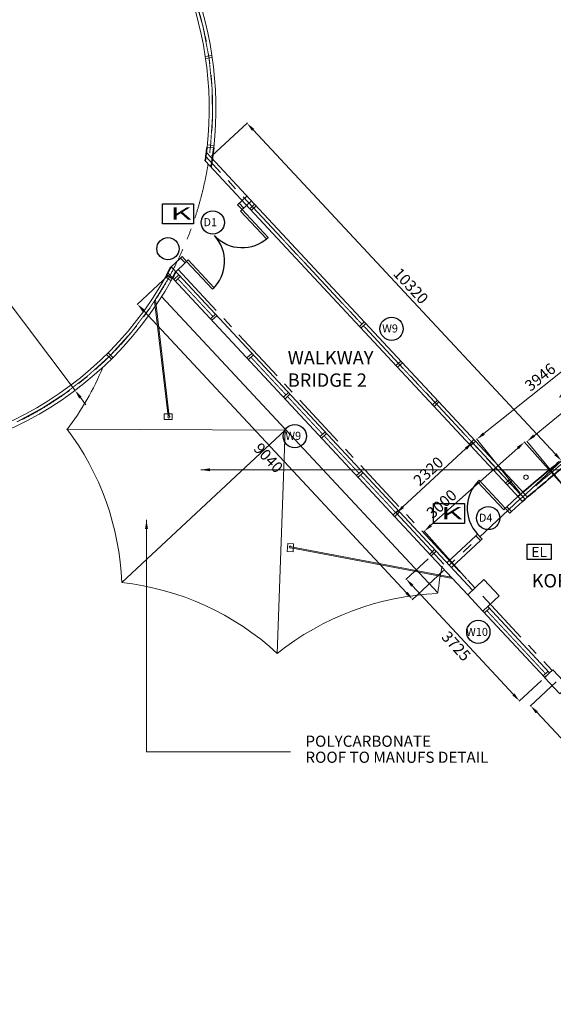
# Model space of a CAD drawing. Units: inches. Extents: x 55350 to 617922, y -514729 to 36943.
# Drawn here: x 215552 to 227497, y -198332 to -176299 of the extents above; entities that cross this region are included whole.
import ezdxf

# ---------------------------------------------------------------- set-up
doc = ezdxf.new("R2010")
doc.units = ezdxf.units.IN
doc.header["$LTSCALE"] = 500
doc.header["$MEASUREMENT"] = 0
doc.header["$PDMODE"] = 3
doc.linetypes.add('CENTERX2', pattern=[4, 2.5, -0.5, 0.5, -0.5])
doc.linetypes.add('HIDDENX2', pattern=[0.75, 0.5, -0.25])
for name, color, linetype in [('a-fire', 5, 'Continuous'), ('A-WALL', 3, 'Continuous'), ('bumbung', 6, 'Continuous'), ('P-Sanitary', 9, 'Continuous'), ('T300', 6, 'Continuous'), ('WALLP', 8, 'Continuous')]:
    doc.layers.add(name, color=color, linetype=linetype)
for name, color, linetype, lineweight in [('a-text3', 2, 'Continuous', 35), ('CNTRE', 8, 'CENTERX2', 9), ('HIDDEN', 8, 'HIDDENX2', 13), ('layer window', 5, 'Continuous', 13), ('text0.25', 2, 'Continuous', 25), ('tngga', 5, 'Continuous', 25), ('WALL', 1, 'Continuous', 35)]:
    doc.layers.add(name, color=color, linetype=linetype, lineweight=lineweight)
doc.styles.add('afif', font='verdana.TTF', dxfattribs={"height": 300})
doc.styles.add('AMAL ARCHITECT 07', font='GOTHIC.TTF', dxfattribs={"height": 300})
doc.styles.add('century gothic', font='GOTHIC.TTF', dxfattribs={"height": 200})
doc.styles.add('SAM1', font='archquik.shx', dxfattribs={"width": 0.65, "height": 500})
doc.styles.add('Schedule', font='GOTHIC.TTF', dxfattribs={"height": 250})
doc.dimstyles.new('aku', dxfattribs={"dimtxt": 250, "dimasz": 200, "dimexe": 10, "dimexo": 100, "dimgap": 70, "dimtad": 1, "dimdec": 0, "dimzin": 0, "dimdsep": 46, "dimtxsty": 'Schedule', "dimblk": 'ARCHTICK', "dimcen": -1, "dimdle": 10, "dimclrd": 8, "dimclre": 8, "dimclrt": 6, "dimadec": 0, "dimazin": 0, "dimtfac": 0.4, "dimtdec": 0, "dimtix": 1, "dimtmove": 0, "dimatfit": 3, "dimfxl": 0, "dimtolj": 1, "dimtzin": 0, "dimlwd": 13, "dimlwe": 13, "dimarcsym": 0})

# ---------------------------------------------------------------- blocks, each defined once
blk = doc.blocks.new('*D1015')
at = {"layer": 'Defpoints', "color": 0}
for p in [(227637, -191047), (231526, -195215), (230878, -195819)]:
    blk.add_point(p, dxfattribs=at)
at = {"layer": 'WALLP', "color": 8, "lineweight": 13}
for p, q in [((227564, -191115), (226982, -191658)), ((227126, -191797), (230741, -195673)), ((231452, -195283), (230870, -195826))]:
    blk.add_line(p, q, dxfattribs=at)
at = {"layer": 'WALLP', "color": 8}
for points in [[(227150, -191775), (227102, -191820), (226989, -191651)], [(230766, -195650), (230717, -195696), (230878, -195819)]]:
    blk.add_solid(points, dxfattribs=at)
at = {"layer": 'WALLP', "color": 6, "insert": (228355, -193410), "char_height": 250, "attachment_point": 5, "rotation": 313.0105, "style": 'Schedule'}
blk.add_mtext('\\A1;5700', dxfattribs=at)
blk = doc.blocks.new('k')
at = {"layer": 'a-fire', "linetype": 'Continuous'}
blk.add_lwpolyline([(0, 298.161), (460.728, 298.161), (460.728, 0), (0, 0)], close=True, dxfattribs=at)
at = {"layer": 'a-fire', "linetype": 'Continuous', "style": 'SAM1', "width": 1.958414}
blk.add_text('K', height=182.25, dxfattribs=at).set_placement((114.8175, 61.965))
blk = doc.blocks.new('*D1084')
at = {"layer": 'Defpoints', "color": 0}
for p in [(224766, -188292), (227302, -191020), (226740, -191543)]:
    blk.add_point(p, dxfattribs=at)
at = {"layer": 'WALLP', "color": 8, "lineweight": 13}
for p, q in [((224692, -188361), (224196, -188822)), ((224339, -188962), (226604, -191397)), ((227229, -191088), (226733, -191550))]:
    blk.add_line(p, q, dxfattribs=at)
at = {"layer": 'WALLP', "color": 8}
for points in [[(224364, -188939), (224315, -188985), (224203, -188815)], [(226628, -191374), (226580, -191419), (226740, -191543)]]:
    blk.add_solid(points, dxfattribs=at)
at = {"layer": 'WALLP', "color": 6, "insert": (225324, -190316), "char_height": 250, "attachment_point": 5, "rotation": 312.9264, "style": 'Schedule'}
blk.add_mtext('\\A1;3725', dxfattribs=at)
blk = doc.blocks.new('*D1059')
at = {"layer": 'Defpoints', "color": 0}
for p in [(225688, -185760), (226816, -186978), (225114, -188556)]:
    blk.add_point(p, dxfattribs=at)
at = {"layer": 'WALLP', "color": 8, "lineweight": 13}
for p, q in [((224132, -187203), (225541, -185896)), ((226748, -186905), (225681, -185753)), ((225046, -188483), (223978, -187331))]:
    blk.add_line(p, q, dxfattribs=at)
at = {"layer": 'WALLP', "color": 8}
for points in [[(225518, -185872), (225564, -185921), (225688, -185760)], [(224109, -187178), (224154, -187227), (223985, -187338)]]:
    blk.add_solid(points, dxfattribs=at)
at = {"layer": 'WALLP', "color": 6, "insert": (224700, -186402), "char_height": 250, "attachment_point": 5, "rotation": 42.8306, "style": 'Schedule'}
blk.add_mtext('\\A1;2320', dxfattribs=at)
blk = doc.blocks.new('*D1060')
at = {"layer": 'Defpoints', "color": 0}
for p in [(228868, -183222), (229897, -184510), (226816, -186973)]:
    blk.add_point(p, dxfattribs=at)
at = {"layer": 'WALLP', "color": 8, "lineweight": 13}
for p, q in [((229835, -184431), (228861, -183214)), ((225943, -185561), (228711, -183347)), ((226754, -186895), (225781, -185678))]:
    blk.add_line(p, q, dxfattribs=at)
at = {"layer": 'WALLP', "color": 8}
for points in [[(228691, -183321), (228732, -183373), (228868, -183222)], [(225922, -185535), (225964, -185587), (225787, -185686)]]:
    blk.add_solid(points, dxfattribs=at)
at = {"layer": 'WALLP', "color": 6, "insert": (227202, -184297), "char_height": 250, "attachment_point": 5, "rotation": 38.6469, "style": 'Schedule'}
blk.add_mtext('\\A1;3946', dxfattribs=at)
blk = doc.blocks.new('*D1067')
at = {"layer": 'Defpoints', "color": 0}
for p in [(226851, -185752), (227870, -186898), (225628, -188891)]:
    blk.add_point(p, dxfattribs=at)
at = {"layer": 'WALLP', "color": 8, "lineweight": 13}
for p, q in [((224759, -187612), (226702, -185885)), ((227804, -186823), (226845, -185745)), ((225561, -188816), (224602, -187737))]:
    blk.add_line(p, q, dxfattribs=at)
at = {"layer": 'WALLP', "color": 8}
for points in [[(226680, -185860), (226724, -185910), (226851, -185752)], [(224736, -187587), (224781, -187637), (224609, -187745)]]:
    blk.add_solid(points, dxfattribs=at)
at = {"layer": 'WALLP', "color": 6, "insert": (224996, -187132), "char_height": 250, "attachment_point": 5, "rotation": 41.6276, "style": 'Schedule'}
blk.add_mtext('\\A1;3000', dxfattribs=at)
blk = doc.blocks.new('*D1085')
at = {"layer": 'Defpoints', "color": 0}
for p in [(230212, -184849), (226911, -185734), (227804, -186823)]:
    blk.add_point(p, dxfattribs=at)
at = {"layer": 'WALLP', "color": 8, "lineweight": 13}
for p, q in [((230149, -184772), (229313, -183752)), ((229165, -183887), (227066, -185608)), ((227740, -186746), (226905, -185727))]:
    blk.add_line(p, q, dxfattribs=at)
at = {"layer": 'WALLP', "color": 8}
for points in [[(229144, -183861), (229186, -183913), (229319, -183760)], [(227044, -185582), (227087, -185633), (226911, -185734)]]:
    blk.add_solid(points, dxfattribs=at)
at = {"layer": 'WALLP', "color": 6, "insert": (227972, -184604), "char_height": 250, "attachment_point": 5, "rotation": 39.3435, "style": 'Schedule'}
blk.add_mtext('\\A1;3266', dxfattribs=at)
blk = doc.blocks.new('*D1079')
at = {"layer": 'Defpoints', "color": 0}
for p in [(219775, -179425), (227680, -186168), (226814, -186975)]:
    blk.add_point(p, dxfattribs=at)
at = {"layer": 'WALLP', "color": 8, "lineweight": 13}
for p, q in [((219848, -179356), (220648, -178610)), ((220777, -178764), (227544, -186022)), ((226887, -186907), (227687, -186161))]:
    blk.add_line(p, q, dxfattribs=at)
at = {"layer": 'WALLP', "color": 8}
for points in [[(220801, -178741), (220753, -178786), (220641, -178617)], [(227568, -185999), (227519, -186044), (227680, -186168)]]:
    blk.add_solid(points, dxfattribs=at)
at = {"layer": 'WALLP', "color": 6, "insert": (224308, -182255), "char_height": 250, "attachment_point": 5, "rotation": 312.9926, "style": 'Schedule'}
blk.add_mtext('\\A1;10320', dxfattribs=at)
blk = doc.blocks.new('*D1080')
at = {"layer": 'Defpoints', "color": 0}
for p in [(218953, -181948), (225114, -188556), (224348, -189271)]:
    blk.add_point(p, dxfattribs=at)
at = {"layer": 'WALLP', "color": 8, "lineweight": 13}
for p, q in [((218880, -182016), (218180, -182669)), ((218324, -182809), (224211, -189124)), ((225041, -188624), (224340, -189277))]:
    blk.add_line(p, q, dxfattribs=at)
at = {"layer": 'WALLP', "color": 8}
for points in [[(218348, -182786), (218299, -182832), (218187, -182663)], [(224236, -189101), (224187, -189147), (224348, -189271)]]:
    blk.add_solid(points, dxfattribs=at)
at = {"layer": 'WALLP', "color": 6, "insert": (221120, -186104), "char_height": 250, "attachment_point": 5, "rotation": 312.9926, "style": 'Schedule'}
blk.add_mtext('\\A1;9040', dxfattribs=at)
blk = doc.blocks.new('*D1215')
at = {"layer": 'Defpoints', "color": 0}
for p in [(207284, -171970), (216791, -184596)]:
    blk.add_point(p, dxfattribs=at)
at = {"layer": 'WALLP', "color": 8, "lineweight": 13}
for p, q in [((204620, -168432), (207163, -171810)), ((216791, -184596), (207284, -171970)), ((216911, -184756), (217031, -184915))]:
    blk.add_line(p, q, dxfattribs=at)
at = {"layer": 'WALLP', "color": 8}
for points in [[(207190, -171790), (207137, -171830), (207284, -171970)], [(216938, -184735), (216884, -184776), (216791, -184596)]]:
    blk.add_solid(points, dxfattribs=at)
at = {"layer": 'WALLP', "color": 6, "insert": (205189, -168847), "char_height": 250, "attachment_point": 5, "rotation": 306.9786, "style": 'Schedule'}
blk.add_mtext('\\A1;∅15805', dxfattribs=at)

msp = doc.modelspace()

# ---------------------------------------------------------------- linework, layer by layer
at = {"layer": 'a-fire', "linetype": 'Continuous'}
msp.add_lwpolyline([(226915.2, -188033.7), (227448.4, -188033.7), (227448.4, -188378.8), (226915.2, -188378.8)], close=True, dxfattribs=at)
at = {"layer": 'a-text3', "lineweight": 9}
msp.add_circle((226886.3, -186537.2), 50, dxfattribs=at)
at = {"layer": 'bumbung'}
msp.add_circle((218870.5, -181423.2), 250, dxfattribs=at)
at = {"layer": 'CNTRE'}
for p, q in [((226864.1, -187029.2), (219709.4, -179354.6)), ((219095.8, -181889.3), (227468, -190864))]:
    msp.add_line(p, q, dxfattribs=at)
at = {"layer": 'CNTRE', "color": 251}
msp.add_line((226756, -187023.2), (225166.8, -188504.8), dxfattribs=at)
at = {"layer": 'CNTRE'}
for centre, radius, start, end in [((268889.6, -145102.6), 85410.4, 102.86486, 102.86486), ((268889.6, -145102.6), 85410.4, 102.86486, 102.86486), ((268681, -232421.6), 85410.4, 102.86486, 102.86486), ((212049.1, -178272.8), 7827.6, 48.16106, 312.31388), ((212036.4, -178276.7), 7833.4, 312.40443, 23.75282), ((263426.9, -229593.1), 56186.8, 114.7248, 130.73948)]:
    msp.add_arc(centre, radius, start, end, dxfattribs=at)
at = {"layer": 'CNTRE', "color": 251}
msp.add_arc((212049.1, -178272.8), 7827.6, 48.16106, 312.31388, dxfattribs=at)
at = {"layer": 'HIDDEN', "color": 3, "linetype": 'ByBlock'}
msp.add_line((227302.4, -191020), (227484.4, -190848.6), dxfattribs=at)
for points in [[(225922.7, -189533.7), (226286.7, -189190.9), (225943.9, -188826.9), (225579.9, -189169.7), (225922.7, -189533.7)], [(227645.2, -191384), (227827.2, -191212.6), (227484.4, -190848.6), (227302.4, -191020), (227645.2, -191384)]]:
    msp.add_lwpolyline(points, dxfattribs=at)
at = {"layer": 'layer window'}
for p, q in [((219707.4, -177120.5), (219855.8, -177098.1)), ((219714.8, -177169.9), (219863.2, -177147.5)), ((219751.6, -179098.1), (219900.3, -179114.8)), ((219746, -179147.8), (219894.7, -179164.5)), ((220811.1, -180426.5), (220701.4, -180528.7)), ((226573.2, -186607.1), (220811.1, -180426.5)), ((226463.5, -186709.4), (220701.4, -180528.7)), ((220845.2, -180463), (220735.5, -180565.3)), ((218818.7, -182052.8), (218939.4, -182145.6)), ((218842, -182007.7), (218962.6, -182100.4)), ((219113.1, -182009.5), (219003.4, -182111.7)), ((224765.5, -188292.4), (219003.4, -182111.7)), ((219147.2, -182046), (219037.5, -182148.3)), ((224875.2, -188190.1), (219113.1, -182009.5)), ((218874.1, -185170), (218572.1, -182594.9)), ((218899, -185167.1), (218593.4, -182562.4)), ((221502.9, -185468.9), (218726, -182490.2)), ((219931.4, -182887.2), (219821.7, -182989.5)), ((219965.5, -182923.8), (219855.8, -183026.1)), ((223266, -183059.6), (223156.3, -183161.9)), ((223300.1, -183096.2), (223190.4, -183198.5)), ((217534, -183751.9), (217639.5, -183858.7)), ((217498.4, -183787.1), (217603.9, -183893.8)), ((220749.7, -183764.9), (220640, -183867.2)), ((220783.8, -183801.5), (220674.1, -183903.8)), ((220783.8, -183801.5), (220674.1, -183903.8)), ((224084.3, -183937.4), (223974.6, -184039.7)), ((224118.4, -183973.9), (224008.7, -184076.2)), ((221568, -184642.7), (221458.3, -184744.9)), ((221602.1, -184679.2), (221492.4, -184781.5)), ((224902.6, -184815.1), (224792.9, -184917.4)), ((224936.7, -184851.7), (224826.9, -184954)), ((221493.5, -185484.5), (216616, -185463.1)), ((221493.5, -185484.5), (217836.3, -188894)), ((221493.5, -185484.5), (221318.4, -190481.4)), ((221502.9, -185468.9), (224912.4, -189126.1)), ((222386.3, -185520.4), (222276.6, -185622.7)), ((222420.4, -185557), (222310.7, -185659.2)), ((225720.9, -185692.8), (225611.1, -185795.1)), ((225754.9, -185729.4), (225645.2, -185831.7)), ((223204.6, -186398.1), (223094.8, -186500.4)), ((223238.7, -186434.7), (223128.9, -186537)), ((226539.1, -186570.6), (226429.4, -186672.8)), ((226573.2, -186607.1), (226463.5, -186709.4)), ((224022.8, -187275.8), (223913.1, -187378.1)), ((224056.9, -187312.4), (223947.2, -187414.7)), ((221623.9, -188119.5), (225241.9, -188803.5)), ((221628.5, -188094.9), (225213.1, -188772.6)), ((224841.1, -188153.6), (224731.4, -188255.9)), ((224875.2, -188190.1), (224765.5, -188292.4)), ((225922.7, -189533.7), (226031.9, -189430.9)), ((225956.8, -189570.3), (226066, -189467.4)), ((227415.3, -190914.7), (226031.9, -189430.9)), ((227305.6, -191017), (225922.7, -189533.7)), ((227271.5, -190980.4), (227381.2, -190878.2)), ((227305.6, -191017), (227415.3, -190914.7))]:
    msp.add_line(p, q, dxfattribs=at)
at = {"layer": 'layer window', "const_width": 20}
for points in [[(219235.2, -175187.8, -0.0639784), (219782.3, -177109.2, -0.0639784)], [(219789.6, -177158.6, -0.0623766), (219825.9, -179106.4)], [(217583.7, -183802.2, 0.0686697), (218875.1, -182096.2, 0.0686697)], [(215487.7, -185299.7, 0.0812417), (217548.2, -183837.4)]]:
    msp.add_lwpolyline(points, format="xyb", dxfattribs=at)
at = {"layer": 'layer window'}
for points in [[(220467.2, -180405.7), (220430.6, -180439.8), (220532.9, -180549.5), (220569.4, -180515.4)], [(220532.9, -180549.5), (220496.3, -180583.6), (221075.9, -181205.3), (221112.5, -181171.3)], [(219150.6, -181633.1), (219187.1, -181599), (219289.4, -181708.8), (219252.8, -181742.9)], [(219289.4, -181708.8), (219326, -181674.7), (219905.6, -182296.4), (219869, -182330.5)], [(218788.1, -185115.5), (218968.6, -185115.5), (218968.6, -185247.5), (218788.1, -185247.5)], [(226422.5, -187231.7), (226385.9, -187265.7), (225799.9, -186637.2), (225836.5, -186603.1)], [(226561.3, -187307.2), (226524.8, -187341.3), (226422.5, -187231.6), (226459.1, -187197.5)], [(225866.5, -187955), (225903.1, -187921), (225800.8, -187811.2), (225764.2, -187845.3)], [(221672.2, -188209.1), (221684.8, -188029), (221553.2, -188019.8), (221540.5, -188199.9)]]:
    msp.add_lwpolyline(points, close=True, dxfattribs=at)
at = {"layer": 'layer window', "const_width": 20}
for points in [[(220790.4, -180514.2), (221574.6, -181355.3)], [(221608.7, -181391.9), (222392.9, -182233.1)], [(219092.4, -182097.2), (219876.6, -182938.3)], [(222427, -182269.6), (223211.1, -183110.8)], [(223245.2, -183147.4), (224029.4, -183988.5)], [(220728.9, -183852.6), (221513.1, -184693.8)], [(224063.5, -184025.1), (224847.7, -184866.2)], [(221547.2, -184730.4), (222331.4, -185571.5)], [(224881.8, -184902.8), (225666, -185744)], [(222365.5, -185608.1), (223149.7, -186449.3)], [(225700.1, -185780.5), (226484.3, -186621.7)], [(223183.8, -186485.8), (223968, -187327)], [(224002.1, -187363.6), (224786.3, -188204.7)], [(227323.2, -190932.2), (226008.3, -189521.8)]]:
    msp.add_lwpolyline(points, dxfattribs=at)
at = {"layer": 'layer window'}
for points in [[(216606.6, -185475.3, 0.066438), (217413.9, -184075.5, 0.066438)], [(216606.7, -185450.8, -0.1531784), (217836.3, -188894)], [(225008.3, -188527.2, 0.0248424), (224912.4, -189126.1)], [(221318.4, -190481.4, 0.1606959), (217836.3, -188894, -0.0002951)], [(221318.4, -190481.4, -0.1606959), (224903.1, -189141.7, -0.1316804)]]:
    msp.add_lwpolyline(points, format="xyb", dxfattribs=at)
for centre, radius, start, end in [((212049.1, -178272.8), 7902.6, 47.08521, 331.02993), ((212049.1, -178272.5), 7752.8, 47.19556, 331.19449), ((212017.4, -178279.4), 7926.9, 353.58962, 23.55188), ((212010.9, -178281.1), 7783.5, 353.60706, 23.54404), ((218891.2, -185188.3), 25, 132.9926, 312.9926), ((218892.4, -185189.5), 23.3, 312.84033, 73.57175), ((221606.8, -188101.2), 25, 132.9926, 312.9926), ((221605.7, -188099.9), 23.3, 12.41345, 133.14487)]:
    msp.add_arc(centre, radius, start, end, dxfattribs=at)
at = {"layer": 'P-Sanitary', "color": 252}
for centre in [(219874.2, -180836.9), (223876.4, -183214.9), (221708.9, -185618.2), (226039.5, -187450.6), (225818.5, -189998.3)]:
    msp.add_circle(centre, 259.8, dxfattribs=at)
at = {"layer": 'P-Sanitary'}
for centre, radius, start, end in [((219289.4, -181708.8), 850, 312.9926, 42.9926), ((220532.9, -180549.5), 850, 222.9926, 312.9926), ((226426, -187227), 855.8, 133.37759, 223.05814)]:
    msp.add_arc(centre, radius, start, end, dxfattribs=at)
at = {"layer": 'tngga'}
for centre in [(268740.3, -144958.8), (268540.5, -232270.6)]:
    msp.add_arc(centre, 80135.4, 128.014592, 128.014592, dxfattribs=at)
at = {"layer": 'WALL'}
for p, q in [((220811.1, -180426.5), (219731.5, -179268.4)), ((220701.4, -180528.7), (219704.7, -179459.6)), ((220430.6, -180439.8), (220640.9, -180243.8)), ((220532.9, -180549.5), (220743.1, -180353.5)), ((218935.7, -181833.5), (219150.6, -181633.1)), ((219043.5, -181938.1), (219252.8, -181742.9)), ((219003.4, -182111.7), (218866.3, -181964.6)), ((219113.1, -182009.5), (218943.3, -181827.2)), ((226921.1, -186980.3), (226573.2, -186607.1)), ((226807.2, -187078.1), (226463.5, -186709.4)), ((226704.9, -186968.3), (226459.1, -187197.5)), ((226807.2, -187078.1), (226561.3, -187307.2)), ((225764.2, -187845.3), (225115.6, -188450)), ((225800.8, -187811.2), (225800.8, -187811.2)), ((225866.5, -187955), (225217.9, -188559.7)), ((225581.8, -189168), (224765.5, -188292.5)), ((225691, -189065.2), (224875.2, -188190.1))]:
    msp.add_line(p, q, dxfattribs=at)
for centre, radius, start, end in [((267209, -142186.3), 69833.7, 109.649647, 109.649647), ((267366.5, -142440.4), 69979.8, 109.70122, 109.70122), ((212010.9, -178281.1), 7783.5, 351.29155, 353.60707), ((212017.4, -178279.4), 7926.9, 350.42408, 353.58962), ((212049.1, -178272.5), 7752.8, 331.19449, 332.65753), ((212049.1, -178272.8), 7902.6, 331.02958, 332.33637), ((263426.9, -229593.1), 56261.8, 129.50246, 130.73948), ((263426.9, -229593.1), 56111.8, 129.50246, 130.73948)]:
    msp.add_arc(centre, radius, start, end, dxfattribs=at)

# ---------------------------------------------------------------- block references
at = {"layer": 'a-fire', "xscale": 1.5, "yscale": 1.5, "zscale": 1.5}
for p in [(218752, -180865.7), (224814.9, -187572.1)]:
    msp.add_blockref('k', p, dxfattribs=at)

# ---------------------------------------------------------------- texts
at = {"layer": 'a-fire', "linetype": 'Continuous', "insert": (227006.8, -188096.2), "char_height": 225, "attachment_point": 1}
msp.add_mtext('EL', dxfattribs=at)
at = {"layer": 'A-WALL', "color": 1, "style": 'afif'}
for s, p in [('D1', (219665, -180919.4)), ('W9', (223667.2, -183297.4)), ('W9', (221499.7, -185700.7)), ('D4', (225830.3, -187533.1)), ('W10', (225545.8, -190088.8))]:
    msp.add_text(s, height=180, dxfattribs=at).set_placement(p)
at = {"layer": 'T300', "color": 7, "style": 'century gothic'}
for s, p in [('POLYCARBONATE ', (221947.6, -192569.3)), ('ROOF TO MANUFS DETAIL', (221947.6, -192928))]:
    msp.add_text(s, height=250, dxfattribs=at).set_placement(p)
at = {"layer": 'text0.25', "char_height": 300, "width": 7552.413, "attachment_point": 1, "style": 'AMAL ARCHITECT 07'}
for s, insert in [('WALKWAY \\PBRIDGE 2', (221551.7, -183714.1)), ('KORIDOR', (227012.5, -188703.8))]:
    msp.add_mtext(s, dxfattribs=dict(at, insert=insert))

# ---------------------------------------------------------------- dimensions: what is measured, and where the dimension line sits
at = {"layer": 'WALLP'}
dim = msp.add_diameter_dim_2p(p1=(216790.6, -184595.8), p2=(207283.5, -171969.6), dimstyle='aku', override={"dimpost": '\\X', "dimsah": 1}, dxfattribs=at)
dim.commit()
dim.dimension.update_dxf_attribs({"geometry": '*D1215', "text_midpoint": (205025, -168970.2), "dimtype": 163})
for p1, p2, distance, text, picture, middle in [((219774.7, -179424.6), (226813.9, -186975.3), 1184, '10320', '*D1079', (224307.6, -182255.3)), ((218953.4, -181948.2), (225113.8, -188556.1), -1047.7, '9040', '*D1080', (221120.1, -186103.8)), ((226816.3, -186973), (229897.1, -184509.6), 1648.3, '3946', '*D1060', (227201.6, -184296.8)), ((225113.8, -188556.1), (226816.3, -186977.9), 1660.3, '2320', '*D1059', (224699.5, -186401.8))]:
    dim = msp.add_aligned_dim(p1=p1, p2=p2, distance=distance, text=text, dimstyle='aku', override={"dimtad": 2, "dimpost": '\\X', "dimsah": 1}, dxfattribs=at)
    dim.commit()
    dim.dimension.update_dxf_attribs({"geometry": picture, "text_midpoint": middle})
dim = msp.add_linear_dim(base=(226910.9, -185734.5), p1=(230212.1, -184849), p2=(227803.6, -186823.4), angle=219.34354, text='3266', dimstyle='aku', override={"dimtad": 2, "dimpost": '\\X', "dimsah": 1}, dxfattribs=at)
dim.commit()
dim.dimension.update_dxf_attribs({"geometry": '*D1085', "text_midpoint": (228099.7, -184759.9), "dimtype": 161})
for base, p1, p2, angle, picture, middle in [((226851.5, -185752.1), (225627.6, -188891), (227870, -186898.2), 41.62758, '*D1067', (225129.8, -187282.1)), ((230877.6, -195819.2), (227637.4, -191046.8), (231525.6, -195214.8), 313.01054, '*D1015', (228501.7, -193272.3))]:
    dim = msp.add_linear_dim(base=base, p1=p1, p2=p2, angle=angle, dimstyle='aku', override={"dimtad": 2, "dimpost": '\\X', "dimsah": 1}, dxfattribs=at)
    dim.commit()
    dim.dimension.update_dxf_attribs({"geometry": picture, "text_midpoint": middle, "dimtype": 161})
dim = msp.add_aligned_dim(p1=(224765.5, -188292.4), p2=(227302.4, -191020), distance=-768, dimstyle='aku', override={"dimtad": 2, "dimpost": '\\X', "dimsah": 1}, dxfattribs=at)
dim.commit()
dim.dimension.update_dxf_attribs({"geometry": '*D1084', "text_midpoint": (225324.3, -190316.3)})

# ---------------------------------------------------------------- leaders
for points in [[(219608.5, -186369.8), (278088, -186369.8)], [(218390.2, -187493.9), (218390.2, -192681.4), (221613, -192681.4)]]:
    msp.add_leader(points, dimstyle='aku', dxfattribs=at)

doc.saveas('drawing.dxf')
